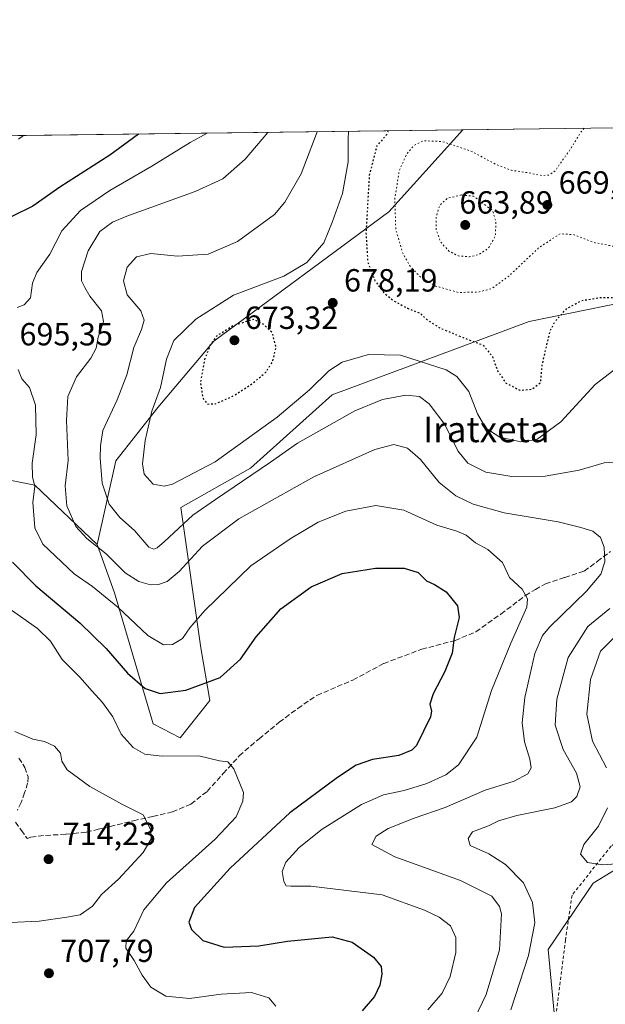
# Model space of a CAD drawing. Units: metres. Extents: x 586631 to 590077, y 4756733 to 4759097.
# Drawn here: x 587220 to 587403, y 4758790 to 4759097 of the extents above; entities that cross this region are included whole.
import ezdxf
from ezdxf.enums import TextEntityAlignment as Align

# ---------------------------------------------------------------- set-up
doc = ezdxf.new("R2010")
doc.units = ezdxf.units.M
doc.header["$MEASUREMENT"] = 0
for name, pattern in [('DGN Style 2', [1.6480167562047852, 0.988810053722871, -0.6592067024819142]), ('DGN Style 3', [2.307223458686699, 1.648016756204785, -0.6592067024819142]), ('DGN Style 5', [1.1536117293433497, 0.4944050268614355, -0.6592067024819142])]:
    doc.linetypes.add(name, pattern=pattern)
for name, color, linetype, lineweight in [('Alambrada', 7, 'DGN Style 2', 0), ('Arbolado forestal CxS', 92, 'Continuous', 0), ('Comarca CxS', 21, 'Continuous', 0), ('Comunidad Autónoma CxS', 142, 'Continuous', 0), ('Curva de nivel maestra', 30, 'Continuous', 30), ('Curva de nivel maestra depresión', 30, 'DGN Style 5', 30), ('Curva de nivel normal', 30, 'Continuous', 0), ('Curva de nivel normal depresión', 30, 'DGN Style 5', 0), ('Entidad de ámbito territorial CxS', 92, 'Continuous', 0), ('Espacio natural protegido CxS', 121, 'Continuous', 0), ('Municipio CxS', 4, 'Continuous', 0), ('Pastizal CxS', 92, 'Continuous', 0), ('Provincia CxS', 1, 'Continuous', 0), ('Punto de cota en terreno', 7, 'Continuous', 0), ('Rótulo de punto de cota en terreno', 7, 'Continuous', 0), ('Senda', 7, 'DGN Style 3', 0), ('Texto cartográfico', 7, 'Continuous', 0)]:
    doc.layers.add(name, color=color, linetype=linetype, lineweight=lineweight)
doc.styles.add('Style-Arial', font='txt')

# ---------------------------------------------------------------- blocks, each defined once
blk = doc.blocks.new('5PATER')
at = {"layer": 'Punto de cota en terreno', "linetype": 'Continuous', "lineweight": 0}
h = blk.add_hatch(color=51, dxfattribs=at)
edge = h.paths.add_edge_path()
edge.add_ellipse((0, 0), major_axis=(-0.1095731443231308, -0.1110710700762829), ratio=0.9994222409660322, start_angle=0, end_angle=360)

msp = doc.modelspace()

# ---------------------------------------------------------------- linework, layer by layer
at = {"layer": 'Alambrada', "color": 7, "linetype": 'DGN Style 2', "lineweight": 0}
msp.add_polyline3d([(587397.2500999998, 4758706.9801, 711.4608000000007), (587466.0500999996, 4758716.130100001, 704.4296000000032), (587465.3400999998, 4758764.0601, 698.6656999999977), (587465.3400999998, 4758807.460100001, 690.7811999999976), (587467.7100999998, 4758830.2501, 685.2697000000044), (587470.5301000001, 4758879.970100001, 689.1757999999973), (587445.3701, 4758879.460100001, 683.8120999999956), (587419.1300999997, 4758849.1801, 682.5559999999969), (587404.4801000003, 4758839.0701, 688.297200000001), (587392.3101000004, 4758823.720100001, 697.3260000000009), (587390.2600999996, 4758809.7601, 687.5112999999983), (587386.2301000003, 4758778.0101, 694.9187999999995), (587388.8501000004, 4758756.5701, 702.9162999999971), (587397.2500999998, 4758706.9801, 711.4608000000007)], dxfattribs=at)
at = {"layer": 'Arbolado forestal CxS', "color": 92, "linetype": 'Continuous', "lineweight": 0, "extrusion": (0.2293634909462298, 0.002953713058131941, 0.9733363573812133), "elevation": 149430.3441399719, "flags": 128}
msp.add_lwpolyline([(4751104.825232495, -631000.4107415384), (4751104.825232495, -631142.9412254601)], dxfattribs=at)
at = {"layer": 'Arbolado forestal CxS', "color": 92, "linetype": 'Continuous', "lineweight": 0}
for points in [[(587029.6353000002, 4759058.4604, 727.1552999999985), (587358.2702000003, 4759062.692399999, 672.835500000001), (587335.1227000002, 4759037.078299999, 671.0090000000055), (587280.6228999998, 4758996.767899999, 675.3410000000003), (587263.0566999996, 4758976.049500001, 680.141300000003), (587249.9943000004, 4758959.3851, 683.1138999999966), (587244.1391000003, 4758933.261499999, 689.4455000000017), (587224.7713000001, 4758951.728700001, 694.6478000000062), (587215.9011000004, 4758953.4987, 697.3125)], [(587358.2703, 4759062.692500001, 672.8356000000058), (587335.1227000002, 4759037.078299999, 671.0090000000055), (587280.6228999998, 4758996.767899999, 675.3410000000003), (587263.0566999996, 4758976.049500001, 680.141300000003), (587249.9943000004, 4758959.3851, 683.1138999999966), (587244.1391000003, 4758933.261499999, 689.4455000000017)], [(587215.9011000004, 4758953.4987, 697.3125), (587224.7713000001, 4758951.728700001, 694.6478000000062), (587244.1391000003, 4758933.261499999, 689.4455000000017), (587249.5437000003, 4758918.173699999, 693.5417000000016), (587261.6948999995, 4758877.209100001, 702.0054999999993), (587270.0285, 4758872.9001, 703.4621999999946), (587279.3664999995, 4758884.490900001, 700.8218000000053), (587276.5462999997, 4758900.9647, 696.343599999993), (587270.2622999996, 4758944.746099999, 682.5424000000058), (587292.0389, 4758957.090299999, 683.501900000003), (587317.5232999995, 4758979.9597, 681.4704000000056), (587378.9464999996, 4759002.828700001, 673.511799999993), (587420.8485000003, 4759011.3673, 673.359700000001)], [(587244.1391000003, 4758933.261499999, 689.4455000000017), (587249.5437000003, 4758918.173699999, 693.5417000000016), (587261.6948999995, 4758877.209100001, 702.0054999999993), (587270.0285, 4758872.9001, 703.4621999999946), (587279.3664999995, 4758884.490900001, 700.8218000000053), (587276.5462999997, 4758900.9647, 696.343599999993), (587270.2622999996, 4758944.746099999, 682.5424000000058), (587292.0389, 4758957.090299999, 683.501900000003), (587317.5232999995, 4758979.9597, 681.4704000000056), (587378.9464999996, 4759002.828700001, 673.511799999993), (587420.8485000003, 4759011.3673, 673.359700000001)], [(587244.1391000003, 4758933.261499999, 689.4455000000017), (587224.7713000001, 4758951.728700001, 694.6478000000062), (587215.9011000004, 4758953.4987, 697.3125)], [(587244.1391000003, 4758933.261499999, 689.4455000000017), (587224.7713000001, 4758951.728700001, 694.6478000000062), (587215.9011000004, 4758953.4987, 697.3125)], [(587430.2629000006, 4758846.6293, 677.1168999999937), (587398.8816999998, 4758827.502699999, 680.6496000000043), (587384.8243000006, 4758806.8015, 682.9198999999935), (587394.6503, 4758703.610300001, 706.129700000005)], [(587430.2629000006, 4758846.6293, 677.1168999999937), (587398.8816999998, 4758827.502699999, 680.6496000000043), (587384.8243000006, 4758806.8015, 682.9198999999935), (587394.6503, 4758703.610300001, 706.129700000005)]]:
    msp.add_polyline3d(points, dxfattribs=at)
at = {"layer": 'Comarca CxS', "color": 21, "linetype": 'Continuous', "lineweight": 0, "flags": 128}
msp.add_lwpolyline([(586656.942229854, 4757023.187140814), (586631.2300006619, 4759053.32998237), (588076.2130596353, 4759071.937634303), (589519.572654682, 4759090.524380213)], dxfattribs=at)
at = {"layer": 'Comunidad Autónoma CxS', "color": 142, "linetype": 'Continuous', "lineweight": 0, "flags": 128}
msp.add_lwpolyline([(588113.0778379246, 4756758.600226765), (586660.5300006607, 4756739.909982391), (586656.942229854, 4757023.187140814), (586631.2300006619, 4759053.32998237), (588076.2130596353, 4759071.937634303), (589519.572654682, 4759090.524380213), (590028.6500006879, 4759097.079982371), (590031.7560021615, 4758861.023870349), (590051.2902969103, 4757376.417469462), (590059.0900006866, 4756783.639982392), (589052.7804873695, 4756770.691582181)], close=True, dxfattribs=at)
at = {"layer": 'Curva de nivel maestra', "color": 30, "linetype": 'Continuous', "lineweight": 30, "elevation": 699.9999999999999, "flags": 128}
for points in [[(587257.0850999998, 4759061.389400001), (587248.1100000005, 4759054.8301), (587232.54, 4759044.8301), (587224.0999999996, 4759038.890100001), (587211.3200000003, 4759032.6501)], [(587217.7699999996, 4758927.710100001), (587225.0300000003, 4758920.300100001), (587238.75, 4758908.780099999), (587246.9500000002, 4758900.7601), (587253.6699999999, 4758893.0701), (587259.1399999997, 4758888.3301), (587263.8200000003, 4758886.690099999), (587271.8799999999, 4758887.8101), (587282.54, 4758891.7601), (587288.8799999999, 4758897.420100001), (587293.7699999996, 4758904.440099999), (587301.4299999997, 4758913.140100001), (587310.9699999997, 4758920.030099999), (587320.5700000003, 4758924.220100001), (587330.9699999997, 4758925.800100001), (587339.9900000002, 4758925.9001), (587344.2999999998, 4758924.4801), (587346.9000000004, 4758921.890100001), (587349.4100000003, 4758920.7401), (587353.0999999996, 4758918.460100001), (587356.54, 4758914.100099999), (587357.1399999997, 4758910.5001), (587355.5599999996, 4758904.170100001), (587354.9100000003, 4758899.270099999), (587352.6699999999, 4758893.5701), (587349, 4758886.600099999), (587348, 4758883.440099999), (587348.5, 4758881.2401), (587348.1900000004, 4758879.440099999), (587343.7800000003, 4758870.440099999), (587342.3300000001, 4758869.0101), (587338.2800000003, 4758867.380100001), (587330.0999999996, 4758866.0801), (587324.9299999997, 4758864.350099999), (587319.2000000002, 4758860.520099999), (587304.2699999996, 4758849.5001), (587285.7199999997, 4758832.1501), (587274.5199999996, 4758819.9101), (587272.7800000003, 4758815.350099999), (587273.6500000004, 4758813.050100001), (587277.1799999997, 4758809.5801), (587283.7699999996, 4758807.5001), (587294.5899999999, 4758807.9901), (587303.5099999999, 4758809.360099999), (587317.4800000004, 4758810.7601), (587323.7000000002, 4758809.040100001), (587330.4000000004, 4758804.460100001), (587332.7400000002, 4758801.460100001), (587333.0199999996, 4758799.140100001), (587332.3700000001, 4758795.6601), (587330.7000000002, 4758792.1501), (587326.8499999996, 4758787.6601)]]:
    msp.add_lwpolyline(points, dxfattribs=at)
at = {"layer": 'Curva de nivel maestra depresión', "color": 30, "linetype": 'DGN Style 5', "lineweight": 30, "flags": 128}
for points, elevation in [([(587334.9471000005, 4759062.392000001), (587334.6100000005, 4759061.3101), (587331.4100000003, 4759057.690099999), (587329.0599999996, 4759048.4901), (587328.0199999996, 4759030.460100001), (587328.5800000001, 4759021.440099999), (587330.8200000003, 4759015.600099999), (587333.6399999997, 4759011.780099999), (587336.6299999999, 4759009.360099999), (587340.9600000001, 4759006.9801), (587344.7300000004, 4759005.5701), (587347.2000000002, 4759003.3201), (587351.1100000005, 4759000.850099999), (587357.7199999997, 4758998.120100001), (587364.4800000004, 4758995.540100001), (587367.5, 4758991.9001), (587369.0899999999, 4758987.4901), (587371.6100000005, 4758983.670100001), (587376.0800000001, 4758981.370100001), (587379.7699999996, 4758981.720100001), (587382.5199999996, 4758983.8301), (587382.9800000004, 4758989.140100001), (587385.5499999998, 4759000.090100001), (587387.1600000003, 4759003.050100001), (587390.7400000002, 4759006.9301), (587395.2599999999, 4759009.380100001), (587400.7300000004, 4759010.3101), (587408.2599999999, 4759010.4001), (587414.0300000003, 4759009.130100001), (587421.4900000002, 4759005.8101), (587426.1799999997, 4759003.710100001), (587433.0199999996, 4758998.280099999), (587437.0300000003, 4758992.090100001), (587439.9900000002, 4758989.0801), (587443.29, 4758987.1801), (587460.9500000002, 4758979.350099999), (587464.4600000001, 4758978.7601), (587469.9600000001, 4758976.470100001), (587473.5, 4758972.5801), (587474.2999999998, 4758969.3101), (587475.4699999997, 4758965.5001), (587476.5700000003, 4758961.780099999), (587479.4199999999, 4758959.380100001), (587484.2699999996, 4758957.9901), (587486.2599999999, 4758956.790100001), (587486.2400000002, 4758955.050100001), (587484.4400000004, 4758952.040100001), (587485.0099999999, 4758950.9901), (587487.0599999996, 4758950.6601), (587498.6799999997, 4758948.420100001), (587501.1399999997, 4758946.590100001), (587503.9600000001, 4758942.020099999), (587508.9600000001, 4758936.700099999), (587512.4600000001, 4758935.200099999), (587515.2300000004, 4758934.960100001), (587519.25, 4758932.6501), (587525.8799999999, 4758929.590100001), (587530.0800000001, 4758926.880100001), (587538.3799999999, 4758922.5001), (587551.2199999997, 4758918.120100001), (587556.8200000003, 4758917.9901), (587558.5599999996, 4758919.440099999), (587561.2199999997, 4758927.9001), (587561.1399999997, 4758932.370100001), (587559.1200000001, 4758937.540100001), (587556.7999999998, 4758944.460100001), (587554.0999999996, 4758948.5001), (587549.6500000004, 4758950.390100001), (587543.5499999998, 4758951.620100001), (587539.8899999997, 4758953.9001), (587537.4900000002, 4758956.350099999), (587536.0199999996, 4758962.030099999), (587535.9500000002, 4758968.540100001), (587534.3799999999, 4758973.0801), (587534.2199999997, 4758975.5001), (587535.6900000004, 4758977.2601), (587539.1500000004, 4758978.100099999), (587542.2000000002, 4758979.870100001), (587549.0999999996, 4758985.670100001), (587557.0999999996, 4758990.8101), (587564.5499999998, 4758992.5701), (587569.6100000005, 4758991.920100001), (587573.0099999999, 4758989.7401), (587573.7199999997, 4758986.470100001), (587571.4900000002, 4758982.0601), (587571.2300000004, 4758980.190099999), (587572.2000000002, 4758979.5001), (587578.4199999999, 4758977.700099999), (587581.0800000001, 4758976.520099999), (587582.4600000001, 4758974.2401), (587584.2699999996, 4758969.530099999), (587588.2699999996, 4758963.770099999), (587595.9299999997, 4758956.4801), (587599.4100000003, 4758952.1501), (587601.0800000001, 4758947.8201), (587606.0800000001, 4758939.1801), (587613.4199999999, 4758928.530099999), (587614.6500000004, 4758925.790100001), (587615.25, 4758921.100099999), (587614.9199999999, 4758913.550100001), (587615.9900000002, 4758906.5601), (587619.9600000001, 4758896.670100001), (587624.4800000004, 4758888.630100001), (587627.4400000004, 4758885.800100001), (587631.8200000003, 4758885.950099999), (587638.6299999999, 4758888.9101), (587643.4800000004, 4758890.140100001), (587648.7699999996, 4758890.210100001), (587653.4299999997, 4758891.030099999), (587659.4299999997, 4758893.860099999), (587666.7699999996, 4758899.8201), (587673.1799999997, 4758906.960100001), (587679.1100000005, 4758911.860099999), (587683.2400000002, 4758916.5601), (587687.5800000001, 4758917.6501), (587693.2199999997, 4758916.620100001), (587700.4400000004, 4758913.790100001), (587705.0999999996, 4758910.620100001), (587708.7000000002, 4758904.720100001), (587710.6200000001, 4758896.0601), (587710.6299999999, 4758887.790100001), (587710.7100000001, 4758877.0701), (587711.2199999997, 4758871.170100001), (587711.4800000004, 4758865.8301), (587713.0899999999, 4758860.7601), (587714.4900000002, 4758852.870100001), (587715.3899999997, 4758844.460100001), (587717.3300000001, 4758840.3301), (587719.1600000003, 4758839.2501), (587721.3300000001, 4758839.470100001), (587726.0300000003, 4758841.2401), (587735.7800000003, 4758843.840100001), (587738.2800000003, 4758843.9901), (587741.9699999997, 4758842.360099999), (587746.8200000003, 4758836.7601), (587747.8799999999, 4758835.7301), (587750.5, 4758835.2401), (587758.7699999996, 4758834.9801), (587766.0999999996, 4758832.630100001), (587768.9800000004, 4758832.3101), (587770.1600000003, 4758834.0801), (587767.8799999999, 4758844.280099999), (587764.4600000001, 4758851.2601), (587761.5599999996, 4758860.700099999), (587761.7199999997, 4758867.170100001), (587764.7199999997, 4758878.100099999), (587767.2300000004, 4758883.460100001), (587771.3799999999, 4758887.9101), (587777.0999999996, 4758892.4301), (587785.0999999996, 4758895.590100001), (587799.0199999996, 4758896.960100001), (587806.8399999999, 4758896.860099999), (587813.5599999996, 4758895.550100001), (587821.1500000004, 4758892.8301), (587829.7699999996, 4758889.050100001), (587839.9299999997, 4758885.6501), (587845.6200000001, 4758884.7501), (587847.6100000005, 4758886.0001), (587845.5800000001, 4758889.880100001), (587840.1500000004, 4758895.3201), (587836.9600000001, 4758900.130100001), (587834.1799999997, 4758907.4801), (587830.6299999999, 4758915.100099999), (587829.0099999999, 4758920.5801), (587828.8399999999, 4758923.620100001), (587827.9000000004, 4758927.3201), (587826.1299999999, 4758933.610099999), (587827.2000000002, 4758939.7301), (587831.3600000005, 4758946.1501), (587836.7699999996, 4758950.9101), (587842.3200000003, 4758953.520099999), (587851.29, 4758955.5101), (587857.0599999996, 4758957.350099999), (587861.9299999997, 4758958.350099999), (587866.7000000002, 4758957.770099999), (587873.75, 4758955.790100001), (587877.3799999999, 4758955.720100001), (587881.1500000004, 4758957.940099999), (587885.3600000005, 4758962.0101), (587887.6699999999, 4758965.960100001), (587888.3099999996, 4758971.870100001), (587885.3200000003, 4758979.030099999), (587881.3899999997, 4758983.790100001), (587876.6100000005, 4758987.340100001), (587869.5199999996, 4758989.940099999), (587861.79, 4758991.940099999), (587857.7199999997, 4758995.5001), (587857.0300000003, 4758999.190099999), (587857.8499999996, 4759002.720100001), (587862.1299999999, 4759011.0001), (587870.3300000001, 4759022.420100001), (587878.3499999996, 4759030.860099999), (587892, 4759041.860099999), (587901.7999999998, 4759047.120100001), (587905.1399999997, 4759047.600099999), (587906.4699999997, 4759045.8101), (587907.7300000004, 4759039.880100001), (587909.5999999996, 4759034.4101), (587910.54, 4759029.4801), (587912.6399999997, 4759024.530099999), (587917.0800000001, 4759019.870100001), (587921.6799999997, 4759016.6601), (587925.3499999996, 4759014.9901), (587929.8799999999, 4759014.5101), (587935.0300000003, 4759015.860099999), (587939.6600000003, 4759019.780099999), (587945.1100000005, 4759028.9901), (587946.3899999997, 4759034.350099999), (587945.1399999997, 4759041.6601), (587943.3799999999, 4759050.420100001), (587939.2599999999, 4759058.290100001), (587935.2699999996, 4759062.2501), (587931.9699999997, 4759066.280099999), (587929.9736000003, 4759070.054400001)], 674.9999999999999), ([(587278.5800000001, 4758977.100099999), (587281.0300000003, 4758977.140100001), (587286.7999999998, 4758979.710100001), (587292.7300000004, 4758983.5601), (587296.7699999996, 4758987.0701), (587298.9800000004, 4758990.4001), (587299.9600000001, 4758994.780099999), (587298.8700000001, 4758999.2301), (587296.25, 4759001.840100001), (587293.0999999996, 4759003.530099999), (587286.6100000005, 4759001.540100001), (587281.3899999997, 4758998.2601), (587279.4600000001, 4758995.5601), (587277.6399999997, 4758990.9301), (587276.3899999997, 4758983.960100001), (587277.1399999997, 4758978.9001), (587278.5800000001, 4758977.100099999)], 675)]:
    msp.add_lwpolyline(points, dxfattribs=dict(at, elevation=elevation))
at = {"layer": 'Curva de nivel normal', "color": 30, "linetype": 'Continuous', "lineweight": 0, "flags": 128}
for points, elevation in [([(587219.2400000002, 4759007.220000001), (587221.4000000004, 4759008.050000001), (587223.4299999997, 4759010.220000001), (587224.04, 4759014.83), (587225.3700000001, 4759018.17), (587229.4400000004, 4759023.83), (587233.1900000004, 4759031.17), (587238.9699999997, 4759037.480000001), (587248.1100000005, 4759043.74), (587261.2100000001, 4759051.380000001), (587273.2100000001, 4759058.689999999), (587278.5075000003, 4759061.665300001)], 695), ([(587361.9699999997, 4758785.32), (587365.5599999996, 4758792.75), (587369.7000000002, 4758806.680000001), (587370.2999999998, 4758817.970000001), (587369.7000000002, 4758820.27), (587367.3200000003, 4758823.449999999), (587357.5700000003, 4758828.390000001), (587337.0300000003, 4758835.76), (587329.8300000001, 4758839.550000001), (587331.1699999999, 4758842.230000001), (587334.9900000002, 4758844.619999999), (587343.04, 4758847.779999999), (587352.7699999996, 4758851.100000001), (587365.1699999999, 4758856.59), (587374.25, 4758859.4), (587378.54, 4758861.689999999), (587379.5800000001, 4758863.560000001), (587379.2000000002, 4758866.189999999), (587377.5199999996, 4758871.609999999), (587376.7199999997, 4758877.529999999), (587377.5999999996, 4758885.5), (587380.7300000004, 4758899.210000001), (587383.0999999996, 4758904.789999999), (587385.4299999997, 4758907.539999999), (587396.8399999999, 4758918.710000001), (587401.3200000003, 4758923.960000001), (587402.5, 4758927.800000001), (587402.3600000005, 4758932.430000001), (587401.1900000004, 4758935.430000001), (587398.8099999996, 4758937.430000001), (587395.0999999996, 4758938.58), (587388.04, 4758940.359999999), (587371.1900000004, 4758943.08), (587361.5099999999, 4758945.800000001), (587356.0199999996, 4758948.470000001), (587350.9000000004, 4758952.630000001), (587345, 4758959.730000001), (587340.9400000004, 4758963.34), (587336.7100000001, 4758964.449999999), (587330.7699999996, 4758962.850000001), (587311.8200000003, 4758954.32), (587288.4199999999, 4758941.27), (587277.0700000003, 4758932.699999999), (587269.79, 4758924.789999999), (587266.0300000003, 4758921.680000001), (587263.2599999999, 4758920.710000001), (587260.7699999996, 4758920.66), (587257.1500000004, 4758921.66), (587252.9600000001, 4758924.380000001), (587247.0099999999, 4758930.34), (587240.9699999997, 4758935.15), (587237.5599999996, 4758938.91), (587234.7599999999, 4758945.27), (587234.1900000004, 4758951.58), (587235.0999999996, 4758959.49), (587234.6299999999, 4758971.92), (587234.9800000004, 4758979.49), (587237.6799999997, 4758985.560000001), (587242.25, 4758991.4), (587243.8799999999, 4758994.539999999), (587244.54, 4758997.980000001), (587246.1900000004, 4759002.83), (587245.5800000001, 4759006.16), (587241.8600000005, 4759010.789999999), (587240.3799999999, 4759013.5), (587239.3300000001, 4759015.52), (587239.3200000003, 4759018.439999999), (587241.3799999999, 4759024.890000001), (587244.9900000002, 4759030.930000001), (587248.9900000002, 4759033.84), (587253.4000000004, 4759035.720000001), (587274.7699999996, 4759043.439999999), (587283.4000000004, 4759047.350000001), (587290.3200000003, 4759053.52), (587297.4016000004, 4759061.908600001)], 690), ([(587407.7400000002, 4758959.07), (587402.3399999999, 4758958.74), (587394.5199999996, 4758956.49), (587383.8899999997, 4758954.550000001), (587373.5499999998, 4758954.430000001), (587365.4299999997, 4758955.779999999), (587359.7699999996, 4758958.66), (587356.7300000004, 4758962.439999999), (587352.6200000001, 4758970.699999999), (587347.7300000004, 4758977.140000001), (587344.7699999996, 4758979.42), (587340.4299999997, 4758979.869999999), (587333.1799999997, 4758978.470000001), (587324.5199999996, 4758975), (587313.2800000003, 4758968.59), (587306.6399999997, 4758964.9), (587298.2699999996, 4758958.960000001), (587281.0999999996, 4758947.279999999), (587274.0599999996, 4758942.359999999), (587265.2000000002, 4758934.17), (587262.9100000003, 4758932.210000001), (587261.9000000004, 4758931.75), (587260.3200000003, 4758932.390000001), (587255.8600000005, 4758937.619999999), (587251.2300000004, 4758941.630000001), (587247.8899999997, 4758945.880000001), (587245.7100000001, 4758952.34), (587245.1299999999, 4758960.199999999), (587245.2400000002, 4758964.039999999), (587245.9000000004, 4758968.880000001), (587250.4199999999, 4758978.449999999), (587253.3799999999, 4758986.16), (587255.6299999999, 4758994.710000001), (587257.9900000002, 4759000.32), (587258.8700000001, 4759003.32), (587257.8099999996, 4759006.15), (587253.5199999996, 4759011.17), (587252.4199999999, 4759015.57), (587253.5, 4759019.789999999), (587256.4299999997, 4759023.07), (587260.9500000002, 4759024.060000001), (587269.2599999999, 4759023.289999999), (587278.7699999996, 4759023.9), (587287.9800000004, 4759027.82), (587299.4699999997, 4759036.279999999), (587302.7100000001, 4759040.119999999), (587307.8499999996, 4759048.92), (587312.7987000003, 4759062.106899999)], 685), ([(587405.3799999999, 4758987.680000001), (587399.5800000001, 4758983.24), (587388.8399999999, 4758971.5), (587381.2999999998, 4758966.07), (587376.3700000001, 4758965.279999999), (587369.7699999996, 4758966.710000001), (587365.3899999997, 4758969.51), (587362.8700000001, 4758974.060000001), (587360.1299999999, 4758980.99), (587356.3300000001, 4758985.640000001), (587353.0300000003, 4758987.76), (587338.7699999996, 4758992.380000001), (587328.8200000003, 4758992.600000001), (587320.6500000004, 4758990.130000001), (587316.4100000003, 4758987.49), (587310.4500000002, 4758981.539999999), (587300.3600000005, 4758972.980000001), (587281, 4758959.060000001), (587267.7100000001, 4758952.050000001), (587265.0999999996, 4758951.49), (587261.6100000005, 4758952.119999999), (587258.8399999999, 4758955.180000001), (587258.2800000003, 4758958.460000001), (587259.1100000005, 4758965.680000001), (587261.25, 4758974.84), (587263.9699999997, 4758982.300000001), (587265.7699999996, 4758991.130000001), (587268.1100000005, 4758996.890000001), (587274.9900000002, 4759003.619999999), (587286.6600000003, 4759011.060000001), (587302.4299999997, 4759017.02), (587309.5499999998, 4759021.26), (587314.9299999997, 4759027.369999999), (587317.6299999999, 4759034.08), (587320.7599999999, 4759042.84), (587322.5, 4759052.66), (587322.5199999996, 4759059.83), (587322.5603, 4759062.232600001)], 680.0000000000001), ([(587219.6600000003, 4759059.779999999), (587221.2180000005, 4759060.9276)], 705), ([(587347.2999999998, 4758788), (587351.7699999996, 4758793.180000001), (587354.2999999998, 4758798.380000001), (587356.0199999996, 4758805.890000001), (587356.1200000001, 4758810.51), (587354.3600000005, 4758814.140000001), (587350.9199999999, 4758816.890000001), (587346.3399999999, 4758819.07), (587333.0999999996, 4758823.92), (587310.8700000001, 4758826.550000001), (587304.6200000001, 4758826.529999999), (587303.1399999997, 4758826.699999999), (587302.3700000001, 4758828.01), (587301.8399999999, 4758831.17), (587303.04, 4758834.039999999), (587307.2400000002, 4758838.66), (587314.3899999997, 4758844.369999999), (587326.6799999997, 4758852.119999999), (587333.4800000004, 4758855.119999999), (587339.9500000002, 4758856.470000001), (587346.9800000004, 4758858.600000001), (587352.9800000004, 4758861.33), (587356.9400000004, 4758864.5), (587362.6200000001, 4758873.130000001), (587367.1500000004, 4758887.689999999), (587373.25, 4758902.449999999), (587378.1699999999, 4758913.640000001), (587378.4699999997, 4758916.26), (587376.7599999999, 4758919.310000001), (587372.8600000005, 4758922.92), (587370.5999999996, 4758927.67), (587366.0700000003, 4758931.630000001), (587362.2199999997, 4758933.77), (587359.2599999999, 4758936.16), (587356.3899999997, 4758937.439999999), (587350.0899999999, 4758939.32), (587339.8399999999, 4758943.99), (587331.1200000001, 4758945.42), (587321.7100000001, 4758943.640000001), (587313.1500000004, 4758940.26), (587304.4299999997, 4758934.970000001), (587292.0999999996, 4758926.550000001), (587277.7699999996, 4758912.640000001), (587273.0999999996, 4758907.24), (587270.8099999996, 4758903.880000001), (587267.6399999997, 4758902.039999999), (587264.9199999999, 4758901.949999999), (587259.9600000001, 4758904.869999999), (587250.6399999997, 4758913.67), (587242.7699999996, 4758920.17), (587236.9800000004, 4758924.050000001), (587227.2000000002, 4758933.390000001), (587224.7000000002, 4758938.460000001), (587224.1500000004, 4758946.5), (587224.7000000002, 4758951.300000001), (587224.0099999999, 4758954.34), (587223.9400000004, 4758958.619999999), (587225.1699999999, 4758967.5), (587224.9400000004, 4758976.710000001), (587223.0199999996, 4758982.25), (587220.7000000002, 4758984.960000001), (587219.5599999996, 4758987.880000001)], 695), ([(587299.9299999997, 4758789.130000001), (587297.6799999997, 4758791.75), (587292.3200000003, 4758793.390000001), (587282.8099999996, 4758792.880000001), (587273, 4758791.460000001), (587265.5899999999, 4758792.220000001), (587260.9299999997, 4758795.060000001), (587258.1799999997, 4758798.779999999), (587255.7100000001, 4758803.34), (587253.0999999996, 4758807.17), (587253.25, 4758809.5), (587255.5999999996, 4758812.5), (587258.7800000003, 4758819.199999999), (587265.79, 4758827.65), (587280.9900000002, 4758841.199999999), (587287.5, 4758848.210000001), (587289.6200000001, 4758853.07), (587289.8499999996, 4758855.859999999), (587286.8300000001, 4758863.230000001), (587284.9400000004, 4758865.34), (587282.3099999996, 4758865.710000001), (587275.8600000005, 4758867.26), (587264.4600000001, 4758867.199999999), (587259.0800000001, 4758867.74), (587255.4199999999, 4758869.869999999), (587251.6799999997, 4758874.01), (587249.0199999996, 4758879.42), (587245.8899999997, 4758883.960000001), (587242.6600000003, 4758887.4), (587238.7599999999, 4758891.82), (587233.29, 4758897.359999999), (587229.6399999997, 4758903.039999999), (587225.6100000005, 4758907.01), (587213.8700000001, 4758915.27)], 705), ([(587373.2400000002, 4758788), (587378.7699999996, 4758804.960000001), (587380.7100000001, 4758815.17), (587380.0199999996, 4758821.5), (587377.1600000003, 4758827.57), (587371.5599999996, 4758833.310000001), (587366.4100000003, 4758836.619999999), (587360.4900000002, 4758839.26), (587359.8700000001, 4758841.480000001), (587361.29, 4758843.5), (587366.2300000004, 4758845.42), (587369.4199999999, 4758846.970000001), (587375.0999999996, 4758848.609999999), (587387, 4758851.050000001), (587392.1799999997, 4758852.869999999), (587393.8499999996, 4758854.57), (587394.8499999996, 4758857.539999999), (587393.75, 4758861.810000001), (587389.5199999996, 4758869.26), (587387.0899999999, 4758876.82), (587387.5700000003, 4758884.970000001), (587391.1299999999, 4758898.01), (587397.2000000002, 4758907.67), (587404.1299999999, 4758913.310000001)], 685), ([(587403.1100000005, 4758863.51), (587398.7100000001, 4758871.880000001), (587396.9400000004, 4758880.310000001), (587398.0599999996, 4758891.109999999), (587401.2000000002, 4758899.949999999), (587405.2999999998, 4758904.029999999)], 680.0000000000001), ([(587207.8600000005, 4758814.859999999), (587226.0999999996, 4758815.66), (587234.7100000001, 4758816.880000001), (587238.8700000001, 4758817.65), (587242.7100000001, 4758820.279999999), (587245.5800000001, 4758823.949999999), (587250.8200000003, 4758828.730000001), (587258.4900000002, 4758837.08), (587261.0099999999, 4758841.390000001), (587260.9100000003, 4758844.189999999), (587258.54, 4758848.810000001), (587252.1200000001, 4758852.109999999), (587241.8600000005, 4758857.65), (587234.8099999996, 4758862.859999999), (587233.1399999997, 4758865.560000001), (587232.75, 4758868.109999999), (587230.8399999999, 4758870.310000001), (587227.7400000002, 4758871.720000001), (587224.0899999999, 4758872.5), (587218.4600000001, 4758874.859999999)], 710), ([(587413.3700000001, 4758834.039999999), (587401.79, 4758833.199999999), (587397.1799999997, 4758833.960000001), (587394.9800000004, 4758836.609999999), (587395.9900000002, 4758839.59), (587400.54, 4758845.350000001), (587403.4199999999, 4758851.050000001)], 680.0000000000001)]:
    msp.add_lwpolyline(points, dxfattribs=dict(at, elevation=elevation))
at = {"layer": 'Curva de nivel normal depresión', "color": 30, "linetype": 'DGN Style 5', "lineweight": 0, "flags": 128}
for points, elevation in [([(587396.1366999998, 4759063.180000001), (587394.8600000005, 4759061.66), (587391.79, 4759056.609999999), (587389.2000000002, 4759053.039999999), (587387.1500000004, 4759049.939999999), (587385.1100000005, 4759048.58), (587382.7699999996, 4759048.4), (587378.7699999996, 4759049.27), (587373.4299999997, 4759050.060000001), (587368.4299999997, 4759051.970000001), (587360.7800000003, 4759056.07), (587351.8700000001, 4759059.050000001), (587345.9000000004, 4759059.27), (587343.0599999996, 4759057.83), (587340.6900000004, 4759055.109999999), (587338.4000000004, 4759049.869999999), (587337.0199999996, 4759041.09), (587337.3300000001, 4759031.640000001), (587339.5, 4759024.220000001), (587341.79, 4759020.109999999), (587344.8200000003, 4759016.939999999), (587349.6799999997, 4759013.939999999), (587356.8399999999, 4759011.939999999), (587363.0700000003, 4759012.02), (587367.2199999997, 4759013.140000001), (587372.6100000005, 4759017.060000001), (587382.1399999997, 4759026.060000001), (587388.5999999996, 4759030.230000001), (587392.7100000001, 4759030), (587399.3799999999, 4759027.460000001), (587408.3099999996, 4759025.76), (587416.1500000004, 4759025.220000001), (587427.2699999996, 4759025.039999999), (587429.7000000002, 4759024.640000001), (587432.3899999997, 4759022.810000001), (587434.9600000001, 4759018.189999999), (587437.2999999998, 4759014.66), (587440.29, 4759007.640000001), (587444.1399999997, 4759002.359999999), (587451.0800000001, 4758997.539999999), (587452.8200000003, 4758996.869999999), (587455.9299999997, 4758997.08), (587462.8899999997, 4758998.75), (587469.3600000005, 4758997.74), (587473.6500000004, 4758993.74), (587477.4600000001, 4758986.960000001), (587483.1699999999, 4758978.59), (587489.6200000001, 4758974.02), (587496.5599999996, 4758972.210000001), (587500.3899999997, 4758973.02), (587503.1200000001, 4758974.600000001), (587517.7699999996, 4758985.4), (587536.0999999996, 4759001.480000001), (587549.75, 4759011.74), (587556.79, 4759015.180000001), (587561.8200000003, 4759015.789999999), (587567.2000000002, 4759014.480000001), (587572.9299999997, 4759011.789999999), (587577.75, 4759010.699999999), (587581.8300000001, 4759011.640000001), (587588.0300000003, 4759015.380000001), (587593.2599999999, 4759019.730000001), (587600.1299999999, 4759026.449999999), (587611.6900000004, 4759035.949999999), (587619.4299999997, 4759040.640000001), (587626.9500000002, 4759042.890000001), (587633.8600000005, 4759042.26), (587640.25, 4759039.980000001), (587648.7100000001, 4759038.199999999), (587653.3200000003, 4759036.42), (587657.75, 4759035.779999999), (587663.0999999996, 4759034.980000001), (587668.1100000005, 4759034.859999999), (587670.9299999997, 4759034.220000001), (587673.0700000003, 4759033.109999999), (587676.7100000001, 4759032.470000001), (587680.5499999998, 4759030.789999999), (587687.7400000002, 4759026.470000001), (587691.4699999997, 4759025.130000001), (587695.4500000002, 4759023.100000001), (587700.7999999998, 4759020.34), (587706.2199999997, 4759015.51), (587714.4100000003, 4759009.480000001), (587720.1799999997, 4759003.58), (587723.1200000001, 4758999.52), (587727.2100000001, 4758996.609999999), (587734.5499999998, 4758990.289999999), (587745.7000000002, 4758978.77), (587751.8399999999, 4758974.34), (587755.3600000005, 4758973.76), (587779.3899999997, 4758965.310000001), (587789.5599999996, 4758963.439999999), (587798.0199999996, 4758963.890000001), (587802.7699999996, 4758965.84), (587807.9800000004, 4758970.75), (587816.8799999999, 4758980.810000001), (587825.7199999997, 4758988.83), (587831.0300000003, 4758995.5), (587836.9600000001, 4759007.5), (587840.8600000005, 4759014.5), (587845.5999999996, 4759023.439999999), (587851.1699999999, 4759032.92), (587857.1200000001, 4759041.699999999), (587862.8600000005, 4759050.439999999), (587868.1200000001, 4759055.83), (587876.2999999998, 4759062.119999999), (587882.2300000004, 4759067.180000001), (587885.8333000002, 4759069.486099999)], 670), ([(587357.7699999996, 4759042.359999999), (587353.4600000001, 4759041.34), (587351.0700000003, 4759039.17), (587349.9299999997, 4759035.5), (587349.9600000001, 4759031.5), (587351.3300000001, 4759027.66), (587354.0199999996, 4759024.76), (587356.9199999999, 4759023.32), (587360.3200000003, 4759023.039999999), (587363.2599999999, 4759023.730000001), (587366.2699999996, 4759025.779999999), (587368.4600000001, 4759029.640000001), (587368.54, 4759034.02), (587367.5599999996, 4759037.5), (587361.6100000005, 4759041.939999999), (587357.7699999996, 4759042.359999999)], 665)]:
    msp.add_lwpolyline(points, dxfattribs=dict(at, elevation=elevation))
at = {"layer": 'Entidad de ámbito territorial CxS', "color": 92, "linetype": 'Continuous', "lineweight": 0, "flags": 128}
msp.add_lwpolyline([(586631.2300006619, 4759053.32998237), (588076.2130596353, 4759071.937634303), (588070.8680000005, 4759026.984999999), (588063.5970000006, 4759001.076999999), (588054.3860000006, 4758975.84), (588046.0020000016, 4758951.914000002), (588036.6530000004, 4758924.255), (588029.2829999989, 4758903.047), (588027.2920000007, 4758883.623000001), (588025.442, 4758861.282000001), (588020.3159999999, 4758840.229), (588017.7980000007, 4758829.889000001), (588014.8770000006, 4758822.751000001), (588005.8529999997, 4758800.705999999), (587995.1600000003, 4758782.519), (587983.2710000001, 4758762.749), (587968.9619999992, 4758743.117000001), (587951.4230000008, 4758716.591000001), (587935.8530000005, 4758691.432000001), (587919.2690000003, 4758652.998000001), (587902.4039999997, 4758615.063), (587875.73, 4758574.162), (587855.7980000013, 4758539.472999998)], dxfattribs=at)
at = {"layer": 'Espacio natural protegido CxS', "color": 121, "linetype": 'Continuous', "lineweight": 0, "flags": 128}
msp.add_lwpolyline([(588113.0778379246, 4756758.600226765), (586660.5300006607, 4756739.909982391), (586656.942229854, 4757023.187140814), (586631.2300006619, 4759053.32998237), (588076.2130596353, 4759071.937634303), (589519.572654682, 4759090.524380213), (590028.6500006879, 4759097.079982371), (590031.7560021615, 4758861.023870349), (590051.2902969103, 4757376.417469462), (590059.0900006866, 4756783.639982392), (589052.7804873695, 4756770.691582181)], close=True, dxfattribs=at)
at = {"layer": 'Municipio CxS', "color": 4, "linetype": 'Continuous', "lineweight": 0, "flags": 128}
msp.add_lwpolyline([(586656.942229854, 4757023.187140814), (586631.2300006619, 4759053.32998237), (588076.2130596353, 4759071.937634303), (589519.572654682, 4759090.524380213)], dxfattribs=at)
at = {"layer": 'Pastizal CxS', "color": 92, "linetype": 'Continuous', "lineweight": 0, "extrusion": (0.07008254524084967, 0.0009024048115212995, 0.9975407873957437), "elevation": 46129.34446328157, "flags": 128}
msp.add_lwpolyline([(4751105.834246039, -646941.5241956871), (4751105.834246039, -647013.5290246308)], dxfattribs=at)
at = {"layer": 'Pastizal CxS', "color": 92, "linetype": 'Continuous', "lineweight": 0}
for points in [[(587420.8485000003, 4759011.3673, 673.359700000001), (587378.9464999996, 4759002.828700001, 673.511799999993), (587317.5232999995, 4758979.9597, 681.4704000000056), (587292.0389, 4758957.090299999, 683.501900000003), (587270.2622999996, 4758944.746099999, 682.5424000000058), (587276.5462999997, 4758900.9647, 696.343599999993), (587279.3664999995, 4758884.490900001, 700.8218000000053), (587270.0285, 4758872.9001, 703.4621999999946), (587261.6948999995, 4758877.209100001, 702.0054999999993), (587249.5437000003, 4758918.173699999, 693.5417000000016), (587244.1391000003, 4758933.261499999, 689.4455000000017), (587249.9943000004, 4758959.3851, 683.1138999999966), (587263.0566999996, 4758976.049500001, 680.141300000003), (587280.6228999998, 4758996.767899999, 675.3410000000003), (587335.1227000002, 4759037.078299999, 671.0090000000055), (587358.2702000003, 4759062.692399999, 672.835500000001), (587430.0919000005, 4759063.6173, 667.7887999999948)], [(587358.2703, 4759062.692500001, 672.8356000000058), (587335.1227000002, 4759037.078299999, 671.0090000000055), (587280.6228999998, 4758996.767899999, 675.3410000000003), (587263.0566999996, 4758976.049500001, 680.141300000003), (587249.9943000004, 4758959.3851, 683.1138999999966), (587244.1391000003, 4758933.261499999, 689.4455000000017)], [(587244.1391000003, 4758933.261499999, 689.4455000000017), (587249.5437000003, 4758918.173699999, 693.5417000000016), (587261.6948999995, 4758877.209100001, 702.0054999999993), (587270.0285, 4758872.9001, 703.4621999999946), (587279.3664999995, 4758884.490900001, 700.8218000000053), (587276.5462999997, 4758900.9647, 696.343599999993), (587270.2622999996, 4758944.746099999, 682.5424000000058), (587292.0389, 4758957.090299999, 683.501900000003), (587317.5232999995, 4758979.9597, 681.4704000000056), (587378.9464999996, 4759002.828700001, 673.511799999993), (587420.8485000003, 4759011.3673, 673.359700000001)], [(587394.6503, 4758703.610300001, 706.129700000005), (587384.8243000006, 4758806.8015, 682.9198999999935), (587398.8816999998, 4758827.502699999, 680.6496000000043), (587430.2629000006, 4758846.6293, 677.1168999999937)], [(587430.2629000006, 4758846.6293, 677.1168999999937), (587398.8816999998, 4758827.502699999, 680.6496000000043), (587384.8243000006, 4758806.8015, 682.9198999999935), (587394.6503, 4758703.610300001, 706.129700000005)]]:
    msp.add_polyline3d(points, dxfattribs=at)
at = {"layer": 'Provincia CxS', "color": 1, "linetype": 'Continuous', "lineweight": 0, "flags": 128}
msp.add_lwpolyline([(588113.0778379246, 4756758.600226765), (586660.5300006607, 4756739.909982391), (586656.942229854, 4757023.187140814), (586631.2300006619, 4759053.32998237), (588076.2130596353, 4759071.937634303), (589519.572654682, 4759090.524380213), (590028.6500006879, 4759097.079982371), (590031.7560021615, 4758861.023870349), (590051.2902969103, 4757376.417469462), (590059.0900006866, 4756783.639982392), (589052.7804873695, 4756770.691582181)], close=True, dxfattribs=at)
at = {"layer": 'Senda', "color": 7, "linetype": 'DGN Style 3', "lineweight": 0}
for points in [[(587218.7001, 4758846.530099999, 720.3594000000013), (587220.5000999998, 4758844.020099999, 716.6883999999991), (587222.3000999996, 4758841.5001, 715.7304000000004), (587223.5000999998, 4758841.890100001, 715.7323999999935), (587228.1101000002, 4758842.440099999, 717.3141999999935), (587234.5201000003, 4758842.780099999, 722.0096999999951), (587240.8400999998, 4758843.460100001, 720.3689000000013), (587244.5401, 4758844.3201, 720.2578999999969), (587248.2001, 4758845.210100001, 720.8255999999965), (587255.5000999998, 4758846.9801, 714.4486000000034), (587261.5800999999, 4758848.350099999, 713.896900000007), (587267.6601, 4758849.7301, 715.255099999995), (587273.4200999998, 4758852.220100001, 713.4217000000062), (587278.4801000003, 4758856.130100001, 712.6692000000039), (587283.5100999996, 4758861.7301, 714.9140000000043), (587288.5201000003, 4758867.270099999, 719.8573000000034), (587294.6700999998, 4758872.610099999, 723.6238000000012), (587301.0000999998, 4758877.7601, 717.6975999999996), (587306.7301000003, 4758882.0801, 721.1252999999998), (587312.7200999996, 4758886.1501, 722.7179999999935), (587323.9600999998, 4758890.9301, 719.2226999999984), (587333.5601000004, 4758896.0801, 717.2344000000013), (587345.4101, 4758900.530099999, 717.6100000000006), (587355.8501000004, 4758903.2601, 715.585699999996), (587362.3201000001, 4758905.9901, 715.3696999999956), (587370.1401000004, 4758911.5101, 712.546100000007), (587377.8000999996, 4758917.3101, 701.8503000000055), (587380.8800999997, 4758919.220100001, 699.376900000003), (587384.0100999996, 4758920.960100001, 699.6772000000057), (587390.0500999996, 4758922.9301, 700.1891999999935), (587396.1101000002, 4758924.9301, 696.9438999999984), (587400.2100999998, 4758927.950099999, 695.1448999999993), (587404.3000999996, 4758931.0701, 696.4648000000016)], [(587219.7901, 4758866.5601, 715.3849000000046), (587221.6401000004, 4758863.640100001, 713.9180000000051), (587222.6201, 4758860.700099999, 713.6585000000051), (587222.4801000003, 4758858.7601, 714.809699999998), (587221.5100999996, 4758855.720100001, 718.3852999999945), (587220.4901000002, 4758852.6801, 723.2050000000019), (587219.3201000001, 4758850.300100001, 722.9508999999962)]]:
    msp.add_polyline3d(points, dxfattribs=at)

# ---------------------------------------------------------------- block references
at = {"layer": 'Punto de cota en terreno', "color": 7, "linetype": 'Continuous', "lineweight": 0, "xscale": 10, "yscale": 10, "zscale": 10}
for p in [(587384.6200000001, 4759039.24, 669.1499999999943), (587359, 4759033, 663.8899999999994), (587317.6600000003, 4759008.680000001, 678.1900000000023), (587287, 4758997, 673.320000000007), (587229, 4758835, 714.2299999999959), (587229.1399999997, 4758799.390000001, 707.7899999999936)]:
    msp.add_blockref('5PATER', p, dxfattribs=at)

# ---------------------------------------------------------------- texts
at = {"layer": 'Rótulo de punto de cota en terreno', "color": 7, "linetype": 'Continuous', "lineweight": 0, "style": 'Style-Arial'}
for s, p in [('669,15', (587388.1478000004, 4759042.7678)), ('663,89', (587357.1771999998, 4759036.527799999)), ('678,19', (587321.1878000004, 4759012.207800001)), ('673,32', (587290.2171999998, 4759000.527799999)), ('695,35', (587219.9378000004, 4758995.397800001)), ('714,23', (587233.4096999997, 4758839.409700001)), ('707,79', (587232.6677999999, 4758802.9178))]:
    msp.add_text(s, height=7.000000000000002, dxfattribs=at).set_placement(p)
at = {"layer": 'Texto cartográfico', "color": 7, "linetype": 'Continuous', "lineweight": 0, "style": 'Style-Arial'}
msp.add_text('Iratxeta', height=8, dxfattribs=at).set_placement((587365.536047561, 4758969.180149999), align=Align.MIDDLE_CENTER)

doc.saveas('drawing.dxf')
